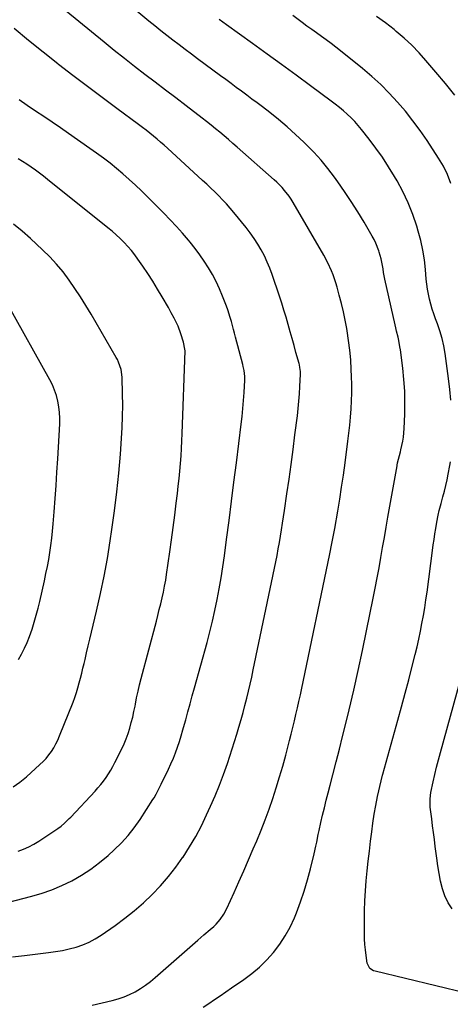
# Model space of a CAD drawing. Units: inches. Extents: x 1875104 to 1880498, y 464475 to 469793.
# Drawn here: x 1879347 to 1879594, y 466371 to 466936 of the extents above; entities that cross this region are included whole.
import ezdxf

# ---------------------------------------------------------------- set-up
doc = ezdxf.new("R2010")
doc.units = ezdxf.units.IN
doc.header["$MEASUREMENT"] = 0
doc.layers.add('7', color=7, linetype='Continuous')
doc.layers.add('8', color=7, linetype='Continuous')

msp = doc.modelspace()

# ---------------------------------------------------------------- linework, layer by layer
at = {"layer": '7', "color": 18}
for points in [[(1879388.6, 466370.52, 1852), (1879400.21, 466373.13, 1852), (1879403.62, 466374.06, 1852), (1879406.94, 466375.18, 1852), (1879410.16, 466376.59, 1852), (1879413.3, 466378.2, 1852), (1879416.32, 466380.05, 1852), (1879419.25, 466382.01, 1852), (1879422.07, 466384.15, 1852), (1879424.8, 466386.4, 1852), (1879449.28, 466407.86, 1852), (1879452.8, 466410.9, 1852), (1879456.36, 466413.89, 1852), (1879458.47, 466415.71, 1852), (1879459.8, 466416.99, 1852), (1879462.24, 466419.77, 1852), (1879464.34, 466422.8, 1852), (1879466.06, 466426.07, 1852), (1879470.15, 466435.15, 1852), (1879472.94, 466441.4, 1852), (1879475.71, 466447.65, 1852), (1879478.44, 466453.91, 1852), (1879481.16, 466460.19, 1852), (1879483.19, 466464.94, 1852), (1879485.68, 466470.93, 1852), (1879488.06, 466476.96, 1852), (1879490.28, 466483.05, 1852), (1879492.41, 466489.17, 1852), (1879494.4, 466495.34, 1852), (1879496.31, 466501.54, 1852), (1879498.09, 466507.77, 1852), (1879499.79, 466514.03, 1852), (1879501.99, 466522.48, 1852), (1879502.95, 466526.21, 1852), (1879503.89, 466529.95, 1852), (1879504.8, 466533.7, 1852), (1879505.7, 466537.45, 1852), (1879506.57, 466541.2, 1852), (1879507.42, 466544.96, 1852), (1879508.25, 466548.73, 1852), (1879509.05, 466552.5, 1852), (1879525.01, 466628.75, 1852), (1879525.41, 466630.69, 1852), (1879526.18, 466634.57, 1852), (1879526.55, 466636.51, 1852), (1879527.26, 466640.4, 1852), (1879527.61, 466642.34, 1852), (1879527.95, 466644.29, 1852), (1879529.65, 466654.2, 1852), (1879530.8, 466661.11, 1852), (1879531.9, 466668.02, 1852), (1879532.92, 466674.95, 1852), (1879533.88, 466681.89, 1852), (1879535.55, 466694.33, 1852), (1879536.12, 466698.96, 1852), (1879536.62, 466703.6, 1852), (1879537.02, 466708.24, 1852), (1879537.35, 466712.9, 1852), (1879537.57, 466717.55, 1852), (1879537.7, 466722.21, 1852), (1879537.69, 466726.87, 1852), (1879537.6, 466731.53, 1852), (1879537.46, 466735.58, 1852), (1879537.14, 466741.16, 1852), (1879536.67, 466746.72, 1852), (1879535.96, 466752.26, 1852), (1879535.1, 466757.78, 1852), (1879534.85, 466759.17, 1852), (1879533.92, 466763.97, 1852), (1879532.91, 466768.74, 1852), (1879531.78, 466773.49, 1852), (1879530.56, 466778.22, 1852), (1879529.3, 466782.84, 1852), (1879528.61, 466785.23, 1852), (1879527.01, 466789.94, 1852), (1879526.11, 466792.26, 1852), (1879524.07, 466796.79, 1852), (1879521.71, 466801.17, 1852), (1879504.03, 466831.51, 1852), (1879502.91, 466833.32, 1852), (1879501.73, 466835.09, 1852), (1879499.13, 466838.44, 1852), (1879497.72, 466840.04, 1852), (1879494.74, 466843.07, 1852), (1879493.18, 466844.51, 1852), (1879471.89, 466863.25, 1852), (1879469.43, 466865.4, 1852), (1879466.96, 466867.54, 1852), (1879464.47, 466869.66, 1852), (1879461.97, 466871.77, 1852), (1879459.45, 466873.85, 1852), (1879456.91, 466875.9, 1852), (1879454.35, 466877.93, 1852), (1879451.77, 466879.94, 1852), (1879442.62, 466886.95, 1852), (1879436.71, 466891.48, 1852), (1879430.79, 466896.01, 1852), (1879424.87, 466900.52, 1852), (1879418.94, 466905.04, 1852), (1879413.04, 466909.58, 1852), (1879407.17, 466914.16, 1852), (1879401.35, 466918.81, 1852), (1879395.56, 466923.5, 1852), (1879354, 466957.57, 1852)], [(1879452.45, 466369.3, 1854), (1879455.71, 466371.48, 1854), (1879458.95, 466373.69, 1854), (1879462.19, 466375.91, 1854), (1879465.43, 466378.13, 1854), (1879468.67, 466380.35, 1854), (1879475.66, 466385.14, 1854), (1879480.33, 466388.64, 1854), (1879484.78, 466392.38, 1854), (1879488.91, 466396.46, 1854), (1879492.83, 466400.79, 1854), (1879496.35, 466405.44, 1854), (1879499.56, 466410.27, 1854), (1879502.31, 466415.37, 1854), (1879504.76, 466420.66, 1854), (1879505.92, 466423.52, 1854), (1879508.29, 466429.74, 1854), (1879510.47, 466436.03, 1854), (1879512.37, 466442.41, 1854), (1879514.08, 466448.86, 1854), (1879516.13, 466457.37, 1854), (1879517.15, 466461.84, 1854), (1879517.62, 466464.09, 1854), (1879518.52, 466468.59, 1854), (1879518.98, 466470.84, 1854), (1879519.99, 466475.32, 1854), (1879520.99, 466479.52, 1854), (1879522.04, 466483.85, 1854), (1879523.1, 466488.18, 1854), (1879524.2, 466492.5, 1854), (1879525.32, 466496.81, 1854), (1879526.91, 466502.83, 1854), (1879528.81, 466510.16, 1854), (1879530.69, 466517.49, 1854), (1879532.51, 466524.83, 1854), (1879534.31, 466532.18, 1854), (1879536.21, 466540.08, 1854), (1879538.88, 466551.4, 1854), (1879541.46, 466562.73, 1854), (1879543.92, 466574.09, 1854), (1879546.3, 466585.47, 1854), (1879550.12, 466604.25, 1854), (1879551.27, 466610.05, 1854), (1879552.38, 466615.86, 1854), (1879553.44, 466621.68, 1854), (1879554.46, 466627.5, 1854), (1879555.45, 466633.33, 1854), (1879556.46, 466639.16, 1854), (1879557.48, 466644.99, 1854), (1879558.51, 466650.81, 1854), (1879563.74, 466680.21, 1854), (1879563.83, 466680.65, 1854), (1879564.1, 466681.98, 1854), (1879565.22, 466686.07, 1854), (1879565.77, 466688.23, 1854), (1879566.02, 466689.32, 1854), (1879566.59, 466691.94, 1854), (1879567.05, 466694.35, 1854), (1879567.43, 466696.77, 1854), (1879567.84, 466701.65, 1854), (1879568.17, 466709.97, 1854), (1879568.26, 466716.58, 1854), (1879568.14, 466723.18, 1854), (1879567.69, 466729.76, 1854), (1879567.03, 466736.34, 1854), (1879565.69, 466746.85, 1854), (1879565.43, 466748.66, 1854), (1879564.76, 466752.26, 1854), (1879564.35, 466754.05, 1854), (1879563.48, 466757.62, 1854), (1879563.07, 466759.41, 1854), (1879562.66, 466761.2, 1854), (1879556.83, 466787.47, 1854), (1879556.04, 466791.34, 1854), (1879555.69, 466793.29, 1854), (1879555.02, 466797.18, 1854), (1879554.6, 466799.11, 1854), (1879553.52, 466802.91, 1854), (1879553.28, 466803.63, 1854), (1879551.57, 466808.01, 1854), (1879550.54, 466810.12, 1854), (1879549.41, 466812.19, 1854), (1879544.78, 466820.12, 1854), (1879541.19, 466826.07, 1854), (1879537.49, 466831.95, 1854), (1879533.63, 466837.71, 1854), (1879529.65, 466843.41, 1854), (1879527.78, 466846, 1854), (1879524.02, 466850.94, 1854), (1879520.1, 466855.74, 1854), (1879515.93, 466860.33, 1854), (1879511.6, 466864.78, 1854), (1879510.15, 466866.18, 1854), (1879505.46, 466870.6, 1854), (1879500.67, 466874.9, 1854), (1879495.72, 466879.03, 1854), (1879490.68, 466883.05, 1854), (1879486.39, 466886.35, 1854), (1879483.42, 466888.63, 1854), (1879480.44, 466890.89, 1854), (1879477.44, 466893.13, 1854), (1879474.44, 466895.36, 1854), (1879471.43, 466897.59, 1854), (1879468.42, 466899.81, 1854), (1879465.41, 466902.03, 1854), (1879462.4, 466904.25, 1854), (1879449.17, 466914, 1854), (1879445.62, 466916.64, 1854), (1879442.07, 466919.28, 1854), (1879438.54, 466921.94, 1854), (1879435.02, 466924.62, 1854), (1879431.52, 466927.33, 1854), (1879428.05, 466930.06, 1854), (1879424.61, 466932.84, 1854), (1879421.2, 466935.65, 1854), (1879407.62, 466946.97, 1854)], [(1879594.56, 466842.38, 1858), (1879592.73, 466847.45, 1858), (1879590.36, 466852.29, 1858), (1879587.62, 466856.97, 1858), (1879580.97, 466867.06, 1858), (1879577.02, 466872.79, 1858), (1879572.9, 466878.4, 1858), (1879568.55, 466883.83, 1858), (1879564.04, 466889.15, 1858), (1879559.29, 466894.24, 1858), (1879554.38, 466899.17, 1858), (1879549.23, 466903.84, 1858), (1879543.92, 466908.34, 1858), (1879531.27, 466918.54, 1858), (1879528.58, 466920.66, 1858), (1879525.88, 466922.75, 1858), (1879523.13, 466924.79, 1858), (1879520.36, 466926.8, 1858), (1879517.58, 466928.8, 1858), (1879514.8, 466930.8, 1858), (1879512.03, 466932.81, 1858), (1879509.26, 466934.82, 1858), (1879503.88, 466938.77, 1858)], [(1879594.64, 466717.94, 1856), (1879594.07, 466724.13, 1856), (1879593.32, 466730.31, 1856), (1879591.3, 466744.72, 1856), (1879590.54, 466749.09, 1856), (1879589.58, 466753.41, 1856), (1879588.34, 466757.66, 1856), (1879586.9, 466761.85, 1856), (1879585.82, 466764.68, 1856), (1879584.84, 466767.45, 1856), (1879583.92, 466770.23, 1856), (1879583.12, 466773.05, 1856), (1879582.39, 466775.9, 1856), (1879581.78, 466778.77, 1856), (1879581.26, 466781.65, 1856), (1879580.87, 466784.55, 1856), (1879580.57, 466787.47, 1856), (1879580.13, 466792.92, 1856), (1879579.5, 466798.53, 1856), (1879578.62, 466804.11, 1856), (1879577.39, 466809.61, 1856), (1879575.93, 466815.07, 1856), (1879575.07, 466817.91, 1856), (1879572.76, 466824.65, 1856), (1879570.16, 466831.27, 1856), (1879567.1, 466837.68, 1856), (1879563.74, 466843.97, 1856), (1879562.3, 466846.46, 1856), (1879558.92, 466852.01, 1856), (1879555.39, 466857.45, 1856), (1879551.61, 466862.74, 1856), (1879547.69, 466867.92, 1856), (1879543.32, 466873.42, 1856), (1879541.4, 466875.72, 1856), (1879539.42, 466877.94, 1856), (1879537.32, 466880.07, 1856), (1879535.16, 466882.13, 1856), (1879532.91, 466884.1, 1856), (1879530.63, 466886.03, 1856), (1879528.29, 466887.89, 1856), (1879525.9, 466889.7, 1856), (1879514.1, 466898.41, 1856), (1879505.77, 466904.53, 1856), (1879497.44, 466910.63, 1856), (1879489.08, 466916.7, 1856), (1879480.72, 466922.76, 1856), (1879465.76, 466933.56, 1856), (1879463.69, 466935.05, 1856), (1879461.62, 466936.55, 1856)], [(1879336.29, 466428.47, 1848), (1879353.28, 466432.82, 1848), (1879359.4, 466434.62, 1848), (1879365.41, 466436.69, 1848), (1879371.26, 466439.17, 1848), (1879377, 466441.93, 1848), (1879382.53, 466445.1, 1848), (1879387.87, 466448.54, 1848), (1879392.93, 466452.36, 1848), (1879397.81, 466456.46, 1848), (1879401.34, 466459.65, 1848), (1879405.44, 466463.67, 1848), (1879409.31, 466467.87, 1848), (1879412.84, 466472.37, 1848), (1879416.14, 466477.07, 1848), (1879423.53, 466488.51, 1848), (1879424.2, 466489.58, 1848), (1879425.45, 466491.76, 1848), (1879427.16, 466495.12, 1848), (1879427.71, 466496.24, 1848), (1879428.26, 466497.37, 1848), (1879432.46, 466506.02, 1848), (1879433.9, 466509.13, 1848), (1879435.27, 466512.29, 1848), (1879436.51, 466515.48, 1848), (1879437.68, 466518.72, 1848), (1879438.76, 466521.98, 1848), (1879439.8, 466525.26, 1848), (1879440.77, 466528.55, 1848), (1879441.7, 466531.86, 1848), (1879442.39, 466534.39, 1848), (1879443.64, 466538.97, 1848), (1879444.89, 466543.55, 1848), (1879446.15, 466548.12, 1848), (1879447.41, 466552.7, 1848), (1879454.63, 466578.78, 1848), (1879456.26, 466584.9, 1848), (1879457.79, 466591.05, 1848), (1879459.19, 466597.23, 1848), (1879460.5, 466603.44, 1848), (1879461.68, 466609.67, 1848), (1879462.77, 466615.91, 1848), (1879463.74, 466622.17, 1848), (1879464.63, 466628.45, 1848), (1879465.86, 466637.89, 1848), (1879467.29, 466648.9, 1848), (1879468.71, 466659.9, 1848), (1879470.1, 466670.92, 1848), (1879471.48, 466681.93, 1848), (1879474.23, 466704.06, 1848), (1879474.75, 466708.64, 1848), (1879475.21, 466713.23, 1848), (1879475.58, 466717.82, 1848), (1879475.89, 466722.42, 1848), (1879476.29, 466729.34, 1848), (1879476.31, 466731.62, 1848), (1879475.92, 466735.02, 1848), (1879475.46, 466737.26, 1848), (1879475.19, 466738.37, 1848), (1879471.05, 466754.06, 1848), (1879470.45, 466756.32, 1848), (1879469.85, 466758.58, 1848), (1879468.63, 466763.1, 1848), (1879467.98, 466765.35, 1848), (1879466.54, 466769.8, 1848), (1879465.74, 466771.99, 1848), (1879463.56, 466777.71, 1848), (1879461.82, 466781.9, 1848), (1879459.92, 466786.01, 1848), (1879457.79, 466790.01, 1848), (1879455.51, 466793.93, 1848), (1879453.03, 466797.73, 1848), (1879450.45, 466801.47, 1848), (1879447.72, 466805.09, 1848), (1879444.89, 466808.65, 1848), (1879443.96, 466809.78, 1848), (1879440.53, 466813.79, 1848), (1879437.02, 466817.73, 1848), (1879433.41, 466821.58, 1848), (1879429.73, 466825.36, 1848), (1879416.96, 466838.09, 1848), (1879413.5, 466841.43, 1848), (1879409.97, 466844.71, 1848), (1879406.35, 466847.88, 1848), (1879402.66, 466850.98, 1848), (1879398.89, 466853.98, 1848), (1879395.07, 466856.92, 1848), (1879391.19, 466859.77, 1848), (1879387.27, 466862.56, 1848), (1879375.14, 466870.99, 1848), (1879370.41, 466874.26, 1848), (1879365.67, 466877.52, 1848), (1879360.92, 466880.75, 1848), (1879356.16, 466883.98, 1848), (1879351.39, 466887.19, 1848), (1879346.62, 466890.38, 1848)], [(1879346.12, 466458.99, 1846), (1879349.22, 466460.09, 1846), (1879352.23, 466461.37, 1846), (1879355.13, 466462.91, 1846), (1879357.94, 466464.61, 1846), (1879368.89, 466471.9, 1846), (1879370.91, 466473.37, 1846), (1879372.81, 466475, 1846), (1879375.5, 466477.63, 1846), (1879376.37, 466478.54, 1846), (1879390.31, 466493.41, 1846), (1879391.99, 466495.28, 1846), (1879393.61, 466497.19, 1846), (1879395.15, 466499.17, 1846), (1879396.63, 466501.19, 1846), (1879398.02, 466503.28, 1846), (1879399.35, 466505.4, 1846), (1879400.58, 466507.58, 1846), (1879401.75, 466509.8, 1846), (1879405.63, 466517.62, 1846), (1879406.98, 466520.55, 1846), (1879408.23, 466523.52, 1846), (1879409.31, 466526.56, 1846), (1879410.28, 466529.64, 1846), (1879411.13, 466532.76, 1846), (1879411.91, 466535.89, 1846), (1879412.61, 466539.05, 1846), (1879413.25, 466542.22, 1846), (1879413.46, 466543.31, 1846), (1879414.2, 466547.02, 1846), (1879414.99, 466550.73, 1846), (1879415.86, 466554.41, 1846), (1879416.79, 466558.09, 1846), (1879425.51, 466591.03, 1846), (1879426.37, 466594.36, 1846), (1879427.22, 466597.7, 1846), (1879428.03, 466601.04, 1846), (1879428.83, 466604.39, 1846), (1879429.57, 466607.75, 1846), (1879430.26, 466611.11, 1846), (1879430.86, 466614.5, 1846), (1879431.4, 466617.9, 1846), (1879433.29, 466630.8, 1846), (1879434.28, 466637.81, 1846), (1879435.23, 466644.82, 1846), (1879436.12, 466651.84, 1846), (1879436.97, 466658.86, 1846), (1879437.6, 466664.3, 1846), (1879438.08, 466668.61, 1846), (1879438.53, 466672.92, 1846), (1879438.94, 466677.24, 1846), (1879439.33, 466681.56, 1846), (1879439.67, 466685.88, 1846), (1879439.96, 466690.21, 1846), (1879440.18, 466694.54, 1846), (1879440.36, 466698.87, 1846), (1879441.97, 466746.25, 1846), (1879441.94, 466747.2, 1846), (1879441.03, 466751.3, 1846), (1879439.64, 466755.97, 1846), (1879437.99, 466760.41, 1846), (1879436.57, 466763.56, 1846), (1879435.78, 466765.1, 1846), (1879434.11, 466768.14, 1846), (1879433.26, 466769.65, 1846), (1879432.41, 466771.15, 1846), (1879428.92, 466777.25, 1846), (1879426.26, 466781.76, 1846), (1879423.51, 466786.22, 1846), (1879420.65, 466790.61, 1846), (1879417.71, 466794.95, 1846), (1879414.96, 466798.91, 1846), (1879413.1, 466801.43, 1846), (1879411.16, 466803.88, 1846), (1879409.09, 466806.23, 1846), (1879406.94, 466808.52, 1846), (1879404.7, 466810.71, 1846), (1879402.4, 466812.84, 1846), (1879400.04, 466814.9, 1846), (1879397.63, 466816.91, 1846), (1879363.06, 466844.67, 1846), (1879360.74, 466846.5, 1846), (1879358.4, 466848.3, 1846), (1879356.02, 466850.05, 1846), (1879353.62, 466851.77, 1846), (1879351.17, 466853.42, 1846), (1879348.69, 466855.01, 1846), (1879346.14, 466856.5, 1846)], [(1879343.25, 466495.81, 1844), (1879347.16, 466498.63, 1844), (1879350.91, 466501.69, 1844), (1879358.67, 466508.63, 1844), (1879360.48, 466510.38, 1844), (1879362.19, 466512.2, 1844), (1879363.76, 466514.16, 1844), (1879365.22, 466516.19, 1844), (1879366.55, 466518.33, 1844), (1879367.79, 466520.51, 1844), (1879368.88, 466522.77, 1844), (1879369.88, 466525.07, 1844), (1879377.64, 466544.52, 1844), (1879378.66, 466547.23, 1844), (1879379.61, 466549.96, 1844), (1879380.46, 466552.72, 1844), (1879381.24, 466555.51, 1844), (1879381.96, 466558.32, 1844), (1879382.67, 466561.13, 1844), (1879383.35, 466563.94, 1844), (1879384.02, 466566.76, 1844), (1879384.54, 466568.97, 1844), (1879385.47, 466572.9, 1844), (1879386.39, 466576.82, 1844), (1879387.33, 466580.75, 1844), (1879388.26, 466584.67, 1844), (1879391.17, 466596.83, 1844), (1879393.43, 466606.86, 1844), (1879395.53, 466616.92, 1844), (1879397.36, 466627.03, 1844), (1879399.03, 466637.17, 1844), (1879400.01, 466643.61, 1844), (1879401.52, 466654.4, 1844), (1879402.86, 466665.2, 1844), (1879403.95, 466676.03, 1844), (1879404.88, 466686.89, 1844), (1879405.54, 466695.87, 1844), (1879405.91, 466702.25, 1844), (1879406.16, 466708.62, 1844), (1879406.23, 466715.01, 1844), (1879406.16, 466721.4, 1844), (1879405.92, 466731.16, 1844), (1879405.31, 466735.6, 1844), (1879403.83, 466739.85, 1844), (1879403.18, 466741.21, 1844), (1879402.46, 466742.53, 1844), (1879388.04, 466767.37, 1844), (1879385.05, 466772.36, 1844), (1879381.97, 466777.29, 1844), (1879378.75, 466782.14, 1844), (1879375.45, 466786.93, 1844), (1879371.94, 466791.55, 1844), (1879368.25, 466796.02, 1844), (1879364.3, 466800.25, 1844), (1879360.16, 466804.32, 1844), (1879353.15, 466810.79, 1844), (1879348.38, 466815.01, 1844), (1879343.48, 466819.07, 1844)], [(1879346.42, 466568.92, 1842), (1879348.15, 466572.14, 1842), (1879349.75, 466575.44, 1842), (1879351.24, 466578.78, 1842), (1879352.58, 466582.18, 1842), (1879354.11, 466586.51, 1842), (1879355.36, 466590.44, 1842), (1879356.53, 466594.4, 1842), (1879357.58, 466598.39, 1842), (1879358.55, 466602.4, 1842), (1879361.24, 466614.27, 1842), (1879362.11, 466618.3, 1842), (1879362.92, 466622.35, 1842), (1879363.66, 466626.41, 1842), (1879364.34, 466630.48, 1842), (1879364.93, 466634.56, 1842), (1879365.45, 466638.65, 1842), (1879365.89, 466642.75, 1842), (1879366.26, 466646.86, 1842), (1879366.81, 466653.81, 1842), (1879367.38, 466661.4, 1842), (1879367.92, 466669, 1842), (1879368.4, 466676.6, 1842), (1879368.85, 466684.2, 1842), (1879369.98, 466704.3, 1842), (1879370.03, 466707.59, 1842), (1879369.91, 466710.87, 1842), (1879369.52, 466714.13, 1842), (1879368.95, 466717.38, 1842), (1879368.11, 466720.56, 1842), (1879367.09, 466723.68, 1842), (1879365.8, 466726.69, 1842), (1879364.32, 466729.63, 1842), (1879340.37, 466772.49, 1842)], [(1879603.38, 466377.29, 1856), (1879551.1, 466390, 1856), (1879550.29, 466390.27, 1856), (1879548.13, 466391.61, 1856), (1879546.61, 466394.53, 1856), (1879545.95, 466399.07, 1856), (1879545.56, 466402.21, 1856), (1879545.26, 466405.35, 1856), (1879545.1, 466408.51, 1856), (1879545.03, 466411.67, 1856), (1879545.01, 466419.01, 1856), (1879545.08, 466424.73, 1856), (1879545.27, 466430.44, 1856), (1879545.62, 466436.15, 1856), (1879546.09, 466441.85, 1856), (1879546.66, 466447.54, 1856), (1879547.26, 466453.23, 1856), (1879547.9, 466458.92, 1856), (1879548.57, 466464.6, 1856), (1879549.22, 466469.99, 1856), (1879549.91, 466475.09, 1856), (1879550.69, 466480.17, 1856), (1879551.6, 466485.22, 1856), (1879552.61, 466490.26, 1856), (1879554.57, 466499.38, 1856), (1879555.44, 466502.66, 1856), (1879555.57, 466503.13, 1856), (1879564.17, 466534.08, 1856), (1879566.3, 466541.83, 1856), (1879568.39, 466549.58, 1856), (1879570.43, 466557.35, 1856), (1879572.44, 466565.13, 1856), (1879574.15, 466571.85, 1856), (1879575.24, 466576.29, 1856), (1879576.26, 466580.74, 1856), (1879577.2, 466585.21, 1856), (1879578.08, 466589.69, 1856), (1879578.88, 466594.18, 1856), (1879579.64, 466598.69, 1856), (1879580.32, 466603.2, 1856), (1879580.96, 466607.72, 1856), (1879584.12, 466631.6, 1856), (1879584.55, 466634.78, 1856), (1879585.01, 466637.95, 1856), (1879585.49, 466641.12, 1856), (1879586, 466644.29, 1856), (1879586.6, 466647.94, 1856), (1879587.37, 466651.95, 1856), (1879587.98, 466654.59, 1856), (1879588.66, 466657.23, 1856), (1879589.03, 466658.54, 1856), (1879590.13, 466662.4, 1856), (1879591, 466665.66, 1856), (1879591.82, 466668.92, 1856), (1879592.53, 466672.21, 1856), (1879593.19, 466675.52, 1856), (1879594.1, 466680.48, 1856), (1879594.44, 466682.56, 1856)], [(1879595.47, 466425.72, 1858), (1879593.03, 466429.29, 1858), (1879591.2, 466433.21, 1858), (1879589.79, 466437.36, 1858), (1879588.78, 466441.72, 1858), (1879587.88, 466446.09, 1858), (1879587.15, 466450.5, 1858), (1879586.53, 466454.92, 1858), (1879585.7, 466461.66, 1858), (1879585.21, 466465.61, 1858), (1879584.72, 466469.56, 1858), (1879584.2, 466473.51, 1858), (1879583.68, 466477.46, 1858), (1879582.94, 466482.95, 1858), (1879582.81, 466484.15, 1858), (1879582.74, 466488.98, 1858), (1879583.23, 466492.56, 1858), (1879584.53, 466498.7, 1858), (1879585.46, 466502.94, 1858), (1879586.45, 466507.17, 1858), (1879587.51, 466511.39, 1858), (1879588.63, 466515.59, 1858), (1879605.86, 466578.2, 1858)]]:
    msp.add_polyline3d(points, dxfattribs=at)
at = {"layer": '8', "color": 18}
for points in [[(1879596.92, 466893.14, 1860), (1879591.55, 466899.79, 1860), (1879586.06, 466906.36, 1860), (1879580.38, 466913, 1860), (1879576.37, 466917.44, 1860), (1879572.21, 466921.73, 1860), (1879567.83, 466925.8, 1860), (1879563.31, 466929.71, 1860), (1879562.08, 466930.72, 1860), (1879557.09, 466934.61, 1860), (1879552, 466938.35, 1860)], [(1879342.96, 466398.28, 1850), (1879349.81, 466399.1, 1850), (1879363.51, 466400.68, 1850), (1879367.52, 466401.24, 1850), (1879371.51, 466401.92, 1850), (1879375.46, 466402.79, 1850), (1879379.38, 466403.8, 1850), (1879383.2, 466405.08, 1850), (1879386.9, 466406.61, 1850), (1879390.42, 466408.51, 1850), (1879393.83, 466410.65, 1850), (1879401.78, 466416.23, 1850), (1879407.38, 466420.38, 1850), (1879412.82, 466424.7, 1850), (1879418.04, 466429.29, 1850), (1879423.11, 466434.06, 1850), (1879427.91, 466439.09, 1850), (1879432.49, 466444.31, 1850), (1879436.76, 466449.79, 1850), (1879440.81, 466455.44, 1850), (1879440.83, 466455.46, 1850), (1879444.57, 466461.35, 1850), (1879448.12, 466467.34, 1850), (1879451.36, 466473.51, 1850), (1879454.39, 466479.79, 1850), (1879456.61, 466484.7, 1850), (1879459.25, 466490.76, 1850), (1879461.77, 466496.87, 1850), (1879464.1, 466503.05, 1850), (1879466.32, 466509.28, 1850), (1879467.77, 466513.54, 1850), (1879469.14, 466517.69, 1850), (1879470.47, 466521.85, 1850), (1879471.73, 466526.03, 1850), (1879472.96, 466530.22, 1850), (1879474.18, 466534.61, 1850), (1879475.29, 466538.64, 1850), (1879476.35, 466542.68, 1850), (1879477.4, 466546.73, 1850), (1879478.4, 466550.79, 1850), (1879479.37, 466554.86, 1850), (1879480.29, 466558.94, 1850), (1879481.17, 466563.03, 1850), (1879494.1, 466625.12, 1850), (1879494.84, 466628.79, 1850), (1879495.55, 466632.47, 1850), (1879496.21, 466636.16, 1850), (1879496.84, 466639.85, 1850), (1879497.44, 466643.55, 1850), (1879498.03, 466647.25, 1850), (1879498.59, 466650.95, 1850), (1879499.14, 466654.66, 1850), (1879500.5, 466664.14, 1850), (1879501.7, 466672.59, 1850), (1879502.87, 466681.05, 1850), (1879504, 466689.51, 1850), (1879505.1, 466697.97, 1850), (1879506.5, 466708.95, 1850), (1879506.98, 466713.17, 1850), (1879507.39, 466717.39, 1850), (1879507.7, 466721.63, 1850), (1879507.93, 466725.87, 1850), (1879508.22, 466732.78, 1850), (1879508.22, 466734.35, 1850), (1879507.96, 466736.69, 1850), (1879507.65, 466738.23, 1850), (1879507.45, 466738.99, 1850), (1879505.7, 466745.39, 1850), (1879504.61, 466749.35, 1850), (1879503.52, 466753.31, 1850), (1879502.41, 466757.26, 1850), (1879501.23, 466761.46, 1850), (1879500.04, 466765.52, 1850), (1879498.82, 466769.58, 1850), (1879497.53, 466773.61, 1850), (1879496.21, 466777.63, 1850), (1879492.02, 466790.03, 1850), (1879490.68, 466793.67, 1850), (1879489.21, 466797.26, 1850), (1879487.56, 466800.77, 1850), (1879485.78, 466804.22, 1850), (1879483.81, 466807.57, 1850), (1879481.73, 466810.84, 1850), (1879479.47, 466813.99, 1850), (1879477.1, 466817.06, 1850), (1879469.97, 466825.77, 1850), (1879467.9, 466828.23, 1850), (1879465.78, 466830.64, 1850), (1879463.59, 466832.98, 1850), (1879461.35, 466835.28, 1850), (1879459.06, 466837.53, 1850), (1879456.75, 466839.77, 1850), (1879454.42, 466841.98, 1850), (1879452.07, 466844.16, 1850), (1879432, 466862.59, 1850), (1879430, 466864.39, 1850), (1879427.98, 466866.16, 1850), (1879425.92, 466867.9, 1850), (1879423.84, 466869.6, 1850), (1879421.73, 466871.27, 1850), (1879419.6, 466872.93, 1850), (1879417.46, 466874.56, 1850), (1879415.3, 466876.17, 1850), (1879402.76, 466885.43, 1850), (1879394.35, 466891.7, 1850), (1879385.97, 466898, 1850), (1879377.63, 466904.37, 1850), (1879369.33, 466910.78, 1850), (1879368.9, 466911.11, 1850), (1879360.46, 466917.79, 1850), (1879352.09, 466924.55, 1850), (1879343.83, 466931.44, 1850)]]:
    msp.add_polyline3d(points, dxfattribs=at)

doc.saveas('drawing.dxf')
